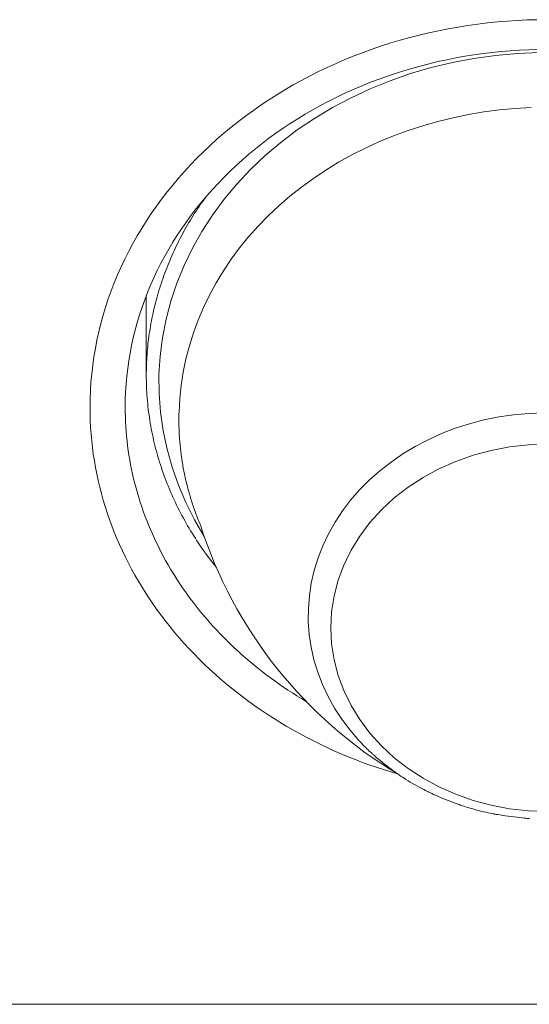
# Model space of a CAD drawing. Units: millimetres. Extents: x 0 to 12600, y 0 to 8910.
# Drawn here: x 4763 to 4799, y 5168 to 5238 of the extents above; entities that cross this region are included whole.
import ezdxf

# ---------------------------------------------------------------- set-up
doc = ezdxf.new("R2010")
doc.units = ezdxf.units.MM
doc.header["$LTSCALE"] = 7.5
doc.layers.add('本体', color=7, linetype='Continuous', lineweight=9)

msp = doc.modelspace()

# ---------------------------------------------------------------- linework, layer by layer
at = {"layer": '本体', "color": 7, "linetype": 'Continuous', "lineweight": 9}
for p, q in [((4797.917, 5238.077), (4797.212, 5238.018)), ((4798.624, 5238.123), (4797.917, 5238.077)), ((4799.332, 5238.156), (4798.624, 5238.123)), ((4800.041, 5238.176), (4799.332, 5238.156)), ((4793.025, 5237.392), (4792.338, 5237.243)), ((4793.716, 5237.529), (4793.025, 5237.392)), ((4794.409, 5237.653), (4793.716, 5237.529)), ((4795.106, 5237.763), (4794.409, 5237.653)), ((4795.806, 5237.861), (4795.106, 5237.763)), ((4796.508, 5237.946), (4795.806, 5237.861)), ((4797.212, 5238.018), (4796.508, 5237.946)), ((4790.303, 5236.719), (4789.634, 5236.52)), ((4790.977, 5236.906), (4790.303, 5236.719)), ((4791.655, 5237.081), (4790.977, 5236.906)), ((4792.338, 5237.243), (4791.655, 5237.081)), ((4788.313, 5236.084), (4787.661, 5235.848)), ((4788.971, 5236.308), (4788.313, 5236.084)), ((4789.634, 5236.52), (4788.971, 5236.308)), ((4798.788, 5236.007), (4798.135, 5235.965)), ((4799.441, 5236.037), (4798.788, 5236.007)), ((4800.095, 5236.056), (4799.441, 5236.037)), ((4786.375, 5235.339), (4785.743, 5235.067)), ((4787.015, 5235.599), (4786.375, 5235.339)), ((4787.661, 5235.848), (4787.015, 5235.599)), ((4793.619, 5235.332), (4792.985, 5235.195)), ((4794.257, 5235.458), (4793.619, 5235.332)), ((4795.54, 5235.418), (4794.014, 5235.131)), ((4794.897, 5235.573), (4794.257, 5235.458)), ((4795.54, 5235.675), (4794.897, 5235.573)), ((4796.186, 5235.766), (4795.54, 5235.675)), ((4797.083, 5235.632), (4795.54, 5235.418)), ((4796.834, 5235.844), (4796.186, 5235.766)), ((4797.484, 5235.91), (4796.834, 5235.844)), ((4798.637, 5235.77), (4797.083, 5235.632)), ((4798.135, 5235.965), (4797.484, 5235.91)), ((4800.198, 5235.835), (4798.637, 5235.77)), ((4785.118, 5234.784), (4784.5, 5234.489)), ((4785.743, 5235.067), (4785.118, 5234.784)), ((4791.107, 5234.711), (4790.489, 5234.527)), ((4792.509, 5234.772), (4791.031, 5234.34)), ((4791.729, 5234.884), (4791.107, 5234.711)), ((4792.355, 5235.045), (4791.729, 5234.884)), ((4792.985, 5235.195), (4792.355, 5235.045)), ((4794.014, 5235.131), (4792.509, 5234.772)), ((4783.89, 5234.183), (4783.288, 5233.865)), ((4784.5, 5234.489), (4783.89, 5234.183)), ((4788.667, 5233.907), (4788.071, 5233.678)), ((4789.269, 5234.125), (4788.667, 5233.907)), ((4789.877, 5234.332), (4789.269, 5234.125)), ((4791.031, 5234.34), (4789.585, 5233.838)), ((4790.489, 5234.527), (4789.877, 5234.332)), ((4782.109, 5233.197), (4781.532, 5232.846)), ((4782.694, 5233.536), (4782.109, 5233.197)), ((4783.288, 5233.865), (4782.694, 5233.536)), ((4786.897, 5233.186), (4786.32, 5232.925)), ((4788.174, 5233.268), (4786.803, 5232.631)), ((4787.481, 5233.437), (4786.897, 5233.186)), ((4788.071, 5233.678), (4787.481, 5233.437)), ((4789.585, 5233.838), (4788.174, 5233.268)), ((4780.965, 5232.486), (4780.407, 5232.114)), ((4781.532, 5232.846), (4780.965, 5232.486)), ((4785.75, 5232.652), (4785.187, 5232.37)), ((4786.803, 5232.631), (4785.477, 5231.929)), ((4786.32, 5232.925), (4785.75, 5232.652)), ((4780.407, 5232.114), (4779.859, 5231.733)), ((4784.631, 5232.077), (4784.083, 5231.773)), ((4785.477, 5231.929), (4784.2, 5231.164)), ((4785.187, 5232.37), (4784.631, 5232.077)), ((4798.479, 5231.865), (4797.362, 5231.762)), ((4799.601, 5231.927), (4798.479, 5231.865)), ((4779.321, 5231.341), (4778.793, 5230.94)), ((4779.859, 5231.733), (4779.321, 5231.341)), ((4783.011, 5231.136), (4782.487, 5230.803)), ((4784.2, 5231.164), (4782.976, 5230.339)), ((4783.543, 5231.46), (4783.011, 5231.136)), ((4784.083, 5231.773), (4783.543, 5231.46)), ((4794.055, 5231.211), (4792.975, 5230.947)), ((4795.148, 5231.435), (4794.055, 5231.211)), ((4796.251, 5231.618), (4795.148, 5231.435)), ((4797.362, 5231.762), (4796.251, 5231.618)), ((4778.276, 5230.529), (4777.769, 5230.108)), ((4778.793, 5230.94), (4778.276, 5230.529)), ((4781.972, 5230.46), (4781.466, 5230.108)), ((4782.487, 5230.803), (4781.972, 5230.46)), ((4791.909, 5230.644), (4790.859, 5230.303)), ((4792.975, 5230.947), (4791.909, 5230.644)), ((4777.273, 5229.678), (4776.788, 5229.239)), ((4777.769, 5230.108), (4777.273, 5229.678)), ((4780.97, 5229.747), (4780.482, 5229.376)), ((4781.466, 5230.108), (4780.97, 5229.747)), ((4782.976, 5230.339), (4781.809, 5229.457)), ((4789.828, 5229.924), (4788.817, 5229.508)), ((4790.859, 5230.303), (4789.828, 5229.924)), ((4776.788, 5229.239), (4776.315, 5228.791)), ((4780.004, 5228.997), (4779.537, 5228.609)), ((4780.482, 5229.376), (4780.004, 5228.997)), ((4781.809, 5229.457), (4780.703, 5228.521)), ((4787.827, 5229.055), (4786.862, 5228.567)), ((4788.817, 5229.508), (4787.827, 5229.055)), ((4775.853, 5228.335), (4775.404, 5227.87)), ((4776.315, 5228.791), (4775.853, 5228.335)), ((4779.537, 5228.609), (4779.079, 5228.212)), ((4780.703, 5228.521), (4779.661, 5227.532)), ((4786.862, 5228.567), (4785.922, 5228.044)), ((4775.404, 5227.87), (4774.966, 5227.397)), ((4778.632, 5227.807), (4778.195, 5227.393)), ((4779.079, 5228.212), (4778.632, 5227.807)), ((4785.922, 5228.044), (4785.01, 5227.487)), ((4774.54, 5226.916), (4774.127, 5226.427)), ((4774.966, 5227.397), (4774.54, 5226.916)), ((4777.769, 5226.972), (4777.353, 5226.543)), ((4778.195, 5227.393), (4777.769, 5226.972)), ((4779.661, 5227.532), (4778.687, 5226.496)), ((4784.126, 5226.898), (4783.273, 5226.277)), ((4785.01, 5227.487), (4784.126, 5226.898)), ((4774.127, 5226.427), (4773.727, 5225.931)), ((4777.353, 5226.543), (4776.949, 5226.106)), ((4778.687, 5226.496), (4777.783, 5225.414)), ((4783.273, 5226.277), (4782.453, 5225.625)), ((4773.727, 5225.931), (4773.34, 5225.427)), ((4776.557, 5225.662), (4776.175, 5225.211)), ((4776.448, 5225.535), (4776.335, 5225.378)), ((4776.949, 5226.106), (4776.557, 5225.662)), ((4782.453, 5225.625), (4781.666, 5224.945)), ((4772.965, 5224.916), (4772.604, 5224.399)), ((4773.34, 5225.427), (4772.965, 5224.916)), ((4776.175, 5225.211), (4775.806, 5224.752)), ((4776.005, 5224.9), (4775.897, 5224.739)), ((4776.113, 5225.06), (4776.005, 5224.9)), ((4776.223, 5225.219), (4776.113, 5225.06)), ((4776.335, 5225.378), (4776.223, 5225.219)), ((4777.783, 5225.414), (4776.953, 5224.29)), ((4781.666, 5224.945), (4780.914, 5224.236)), ((4772.604, 5224.399), (4772.256, 5223.875)), ((4775.448, 5224.288), (4775.103, 5223.816)), ((4775.483, 5224.09), (4775.383, 5223.926)), ((4775.806, 5224.752), (4775.448, 5224.288)), ((4775.584, 5224.254), (4775.483, 5224.09)), ((4775.687, 5224.416), (4775.584, 5224.254)), ((4775.792, 5224.578), (4775.687, 5224.416)), ((4775.897, 5224.739), (4775.792, 5224.578)), ((4776.953, 5224.29), (4776.2, 5223.129)), ((4780.914, 5224.236), (4780.199, 5223.5)), ((4772.256, 5223.875), (4771.922, 5223.344)), ((4775.103, 5223.816), (4774.769, 5223.338)), ((4775.092, 5223.431), (4774.998, 5223.264)), ((4775.188, 5223.597), (4775.092, 5223.431)), ((4775.285, 5223.762), (4775.188, 5223.597)), ((4775.383, 5223.926), (4775.285, 5223.762)), ((4780.199, 5223.5), (4779.521, 5222.739)), ((4771.602, 5222.808), (4771.295, 5222.265)), ((4771.922, 5223.344), (4771.602, 5222.808)), ((4774.448, 5222.855), (4774.14, 5222.365)), ((4774.769, 5223.338), (4774.448, 5222.855)), ((4774.725, 5222.761), (4774.637, 5222.593)), ((4774.815, 5222.93), (4774.725, 5222.761)), ((4774.906, 5223.097), (4774.815, 5222.93)), ((4774.998, 5223.264), (4774.906, 5223.097)), ((4776.2, 5223.129), (4775.525, 5221.933)), ((4779.521, 5222.739), (4778.883, 5221.955)), ((4771.295, 5222.265), (4771.002, 5221.718)), ((4774.14, 5222.365), (4773.844, 5221.87)), ((4774.383, 5222.083), (4774.301, 5221.912)), ((4774.466, 5222.253), (4774.383, 5222.083)), ((4774.551, 5222.423), (4774.466, 5222.253)), ((4774.637, 5222.593), (4774.551, 5222.423)), ((4771.002, 5221.718), (4770.724, 5221.165)), ((4773.561, 5221.369), (4773.291, 5220.864)), ((4773.844, 5221.87), (4773.561, 5221.369)), ((4774.065, 5221.396), (4773.989, 5221.223)), ((4774.142, 5221.568), (4774.065, 5221.396)), ((4774.221, 5221.74), (4774.142, 5221.568)), ((4774.301, 5221.912), (4774.221, 5221.74)), ((4775.525, 5221.933), (4774.931, 5220.707)), ((4778.883, 5221.955), (4778.285, 5221.147)), ((4770.46, 5220.606), (4770.21, 5220.044)), ((4770.724, 5221.165), (4770.46, 5220.606)), ((4773.291, 5220.864), (4773.033, 5220.353)), ((4773.772, 5220.701), (4773.702, 5220.526)), ((4773.843, 5220.875), (4773.772, 5220.701)), ((4773.915, 5221.049), (4773.843, 5220.875)), ((4773.989, 5221.223), (4773.915, 5221.049)), ((4774.931, 5220.707), (4774.42, 5219.454)), ((4778.285, 5221.147), (4777.729, 5220.319)), ((4770.21, 5220.044), (4769.975, 5219.476)), ((4773.033, 5220.353), (4772.79, 5219.838)), ((4773.504, 5219.998), (4773.441, 5219.822)), ((4773.568, 5220.175), (4773.504, 5219.998)), ((4773.635, 5220.35), (4773.568, 5220.175)), ((4773.702, 5220.526), (4773.635, 5220.35)), ((4777.729, 5220.319), (4777.215, 5219.471)), ((4769.975, 5219.476), (4769.754, 5218.905)), ((4772.559, 5219.318), (4772.342, 5218.795)), ((4772.79, 5219.838), (4772.559, 5219.318)), ((4773.261, 5219.289), (4773.205, 5219.111)), ((4773.319, 5219.467), (4773.261, 5219.289)), ((4773.379, 5219.645), (4773.319, 5219.467)), ((4773.441, 5219.822), (4773.379, 5219.645)), ((4774.42, 5219.454), (4773.993, 5218.178)), ((4777.215, 5219.471), (4776.744, 5218.605)), ((4769.754, 5218.905), (4769.548, 5218.329)), ((4772.342, 5218.795), (4772.138, 5218.267)), ((4772.25, 5218.561), (4772.25, 5212.907)), ((4773.044, 5218.575), (4772.994, 5218.395)), ((4773.096, 5218.754), (4773.044, 5218.575)), ((4773.149, 5218.933), (4773.096, 5218.754)), ((4773.205, 5219.111), (4773.149, 5218.933)), ((4776.744, 5218.605), (4776.318, 5217.723)), ((4769.548, 5218.329), (4769.357, 5217.75)), ((4772.138, 5218.267), (4771.948, 5217.736)), ((4772.853, 5217.854), (4772.809, 5217.674)), ((4772.898, 5218.035), (4772.853, 5217.854)), ((4772.945, 5218.215), (4772.898, 5218.035)), ((4772.994, 5218.395), (4772.945, 5218.215)), ((4773.993, 5218.178), (4773.652, 5216.884)), ((4769.181, 5217.167), (4769.02, 5216.582)), ((4769.357, 5217.75), (4769.181, 5217.167)), ((4771.772, 5217.201), (4771.61, 5216.663)), ((4771.948, 5217.736), (4771.772, 5217.201)), ((4772.688, 5217.13), (4772.651, 5216.948)), ((4772.727, 5217.311), (4772.688, 5217.13)), ((4772.767, 5217.493), (4772.727, 5217.311)), ((4772.809, 5217.674), (4772.767, 5217.493)), ((4776.318, 5217.723), (4775.936, 5216.826)), ((4769.02, 5216.582), (4768.874, 5215.993)), ((4771.61, 5216.663), (4771.461, 5216.123)), ((4772.549, 5216.401), (4772.519, 5216.218)), ((4772.581, 5216.583), (4772.549, 5216.401)), ((4772.615, 5216.766), (4772.581, 5216.583)), ((4772.651, 5216.948), (4772.615, 5216.766)), ((4773.652, 5216.884), (4773.398, 5215.576)), ((4775.936, 5216.826), (4775.601, 5215.916)), ((4768.874, 5215.993), (4768.744, 5215.402)), ((4771.461, 5216.123), (4771.326, 5215.579)), ((4772.462, 5215.852), (4772.437, 5215.669)), ((4772.49, 5216.035), (4772.462, 5215.852)), ((4772.519, 5216.218), (4772.49, 5216.035)), ((4775.601, 5215.916), (4775.311, 5214.995)), ((4768.744, 5215.402), (4768.628, 5214.809)), ((4771.206, 5215.034), (4771.099, 5214.486)), ((4771.326, 5215.579), (4771.206, 5215.034)), ((4772.369, 5215.118), (4772.35, 5214.934)), ((4772.39, 5215.302), (4772.369, 5215.118)), ((4772.412, 5215.486), (4772.39, 5215.302)), ((4772.437, 5215.669), (4772.412, 5215.486)), ((4773.398, 5215.576), (4773.231, 5214.258)), ((4775.311, 5214.995), (4775.069, 5214.064)), ((4768.628, 5214.809), (4768.528, 5214.213)), ((4771.099, 5214.486), (4771.007, 5213.937)), ((4772.303, 5214.382), (4772.291, 5214.198)), ((4772.317, 5214.566), (4772.303, 5214.382)), ((4772.333, 5214.751), (4772.317, 5214.566)), ((4772.35, 5214.934), (4772.333, 5214.751)), ((4768.443, 5213.616), (4768.374, 5213.018)), ((4768.528, 5214.213), (4768.443, 5213.616)), ((4771.007, 5213.937), (4770.928, 5213.385)), ((4772.263, 5213.645), (4772.257, 5213.46)), ((4772.271, 5213.829), (4772.263, 5213.645)), ((4772.28, 5214.014), (4772.271, 5213.829)), ((4772.291, 5214.198), (4772.28, 5214.014)), ((4773.231, 5214.258), (4773.153, 5212.934)), ((4775.069, 5214.064), (4774.874, 5213.125)), ((4768.374, 5213.018), (4768.319, 5212.418)), ((4770.928, 5213.385), (4770.864, 5212.833)), ((4772.251, 5213.091), (4772.25, 5212.907)), ((4772.25, 5212.907), (4772.251, 5212.705)), ((4772.253, 5213.276), (4772.251, 5213.091)), ((4772.257, 5213.46), (4772.253, 5213.276)), ((4773.153, 5212.934), (4773.164, 5211.608)), ((4774.874, 5213.125), (4774.726, 5212.18)), ((4768.319, 5212.418), (4768.281, 5211.818)), ((4770.814, 5212.279), (4770.778, 5211.725)), ((4770.864, 5212.833), (4770.814, 5212.279)), ((4772.251, 5212.705), (4772.254, 5212.504)), ((4772.254, 5212.504), (4772.259, 5212.303)), ((4772.259, 5212.303), (4772.266, 5212.101)), ((4768.281, 5211.818), (4768.258, 5211.216)), ((4770.778, 5211.725), (4770.757, 5211.17)), ((4772.266, 5212.101), (4772.275, 5211.9)), ((4772.275, 5211.9), (4772.285, 5211.699)), ((4772.285, 5211.699), (4772.298, 5211.498)), ((4772.298, 5211.498), (4772.313, 5211.297)), ((4773.164, 5211.608), (4773.262, 5210.285)), ((4774.726, 5212.18), (4774.627, 5211.23)), ((4768.258, 5211.216), (4768.25, 5210.615)), ((4770.757, 5211.17), (4770.75, 5210.615)), ((4772.313, 5211.297), (4772.33, 5211.096)), ((4772.33, 5211.096), (4772.349, 5210.895)), ((4772.349, 5210.895), (4772.369, 5210.694)), ((4774.627, 5211.23), (4774.576, 5210.278)), ((4768.25, 5210.615), (4768.255, 5210.141)), ((4768.255, 5210.141), (4768.269, 5209.667)), ((4770.75, 5210.615), (4770.753, 5210.275)), ((4770.753, 5210.275), (4770.761, 5209.935)), ((4772.369, 5210.694), (4772.392, 5210.494)), ((4772.392, 5210.494), (4772.417, 5210.294)), ((4772.417, 5210.294), (4772.444, 5210.093)), ((4772.444, 5210.093), (4772.472, 5209.894)), ((4773.262, 5210.285), (4773.449, 5208.969)), ((4774.573, 5210.164), (4774.571, 5210.051)), ((4774.576, 5210.278), (4774.573, 5210.164)), ((4798.364, 5210.102), (4797.302, 5209.945)), ((4799.435, 5210.201), (4798.364, 5210.102)), ((4800.512, 5210.243), (4799.435, 5210.201)), ((4768.269, 5209.667), (4768.293, 5209.193)), ((4770.761, 5209.935), (4770.774, 5209.595)), ((4770.774, 5209.595), (4770.793, 5209.255)), ((4772.472, 5209.894), (4772.503, 5209.694)), ((4772.503, 5209.694), (4772.535, 5209.494)), ((4772.535, 5209.494), (4772.57, 5209.295)), ((4774.569, 5209.938), (4774.568, 5209.824)), ((4774.568, 5209.824), (4774.568, 5209.711)), ((4774.568, 5209.711), (4774.569, 5209.598)), ((4774.571, 5210.051), (4774.569, 5209.938)), ((4774.569, 5209.598), (4774.57, 5209.484)), ((4774.57, 5209.484), (4774.572, 5209.371)), ((4795.224, 5209.461), (4794.216, 5209.136)), ((4796.254, 5209.731), (4795.224, 5209.461)), ((4797.302, 5209.945), (4796.254, 5209.731)), ((4768.293, 5209.193), (4768.327, 5208.72)), ((4768.327, 5208.72), (4768.37, 5208.247)), ((4770.793, 5209.255), (4770.817, 5208.915)), ((4770.817, 5208.915), (4770.846, 5208.576)), ((4772.57, 5209.295), (4772.606, 5209.096)), ((4772.606, 5209.096), (4772.645, 5208.897)), ((4772.645, 5208.897), (4772.685, 5208.699)), ((4772.685, 5208.699), (4772.727, 5208.501)), ((4773.449, 5208.969), (4773.724, 5207.663)), ((4774.572, 5209.371), (4774.574, 5209.258)), ((4774.574, 5209.258), (4774.578, 5209.145)), ((4774.578, 5209.145), (4774.582, 5209.031)), ((4774.582, 5209.031), (4774.586, 5208.918)), ((4774.586, 5208.918), (4774.591, 5208.805)), ((4774.591, 5208.805), (4774.597, 5208.692)), ((4774.597, 5208.692), (4774.604, 5208.578)), ((4793.235, 5208.758), (4792.284, 5208.328)), ((4794.216, 5209.136), (4793.235, 5208.758)), ((4768.37, 5208.247), (4768.423, 5207.775)), ((4770.846, 5208.576), (4770.881, 5208.237)), ((4770.881, 5208.237), (4770.921, 5207.899)), ((4772.727, 5208.501), (4772.772, 5208.303)), ((4772.772, 5208.303), (4772.818, 5208.105)), ((4772.818, 5208.105), (4772.866, 5207.908)), ((4774.604, 5208.578), (4774.611, 5208.465)), ((4774.611, 5208.465), (4774.619, 5208.352)), ((4774.619, 5208.352), (4774.628, 5208.239)), ((4774.628, 5208.239), (4774.637, 5208.126)), ((4774.637, 5208.126), (4774.648, 5208.013)), ((4774.648, 5208.013), (4774.658, 5207.9)), ((4792.284, 5208.328), (4791.367, 5207.847)), ((4800.75, 5208.009), (4799.409, 5207.959)), ((4768.423, 5207.775), (4768.485, 5207.303)), ((4768.485, 5207.303), (4768.557, 5206.833)), ((4770.921, 5207.899), (4770.967, 5207.561)), ((4770.967, 5207.561), (4771.018, 5207.223)), ((4772.866, 5207.908), (4772.916, 5207.711)), ((4772.916, 5207.711), (4772.968, 5207.515)), ((4772.968, 5207.515), (4773.022, 5207.318)), ((4773.022, 5207.318), (4773.078, 5207.123)), ((4773.724, 5207.663), (4774.085, 5206.373)), ((4774.658, 5207.9), (4774.67, 5207.787)), ((4774.67, 5207.787), (4774.682, 5207.674)), ((4774.682, 5207.674), (4774.695, 5207.562)), ((4774.695, 5207.562), (4774.708, 5207.449)), ((4774.708, 5207.449), (4774.722, 5207.336)), ((4774.722, 5207.336), (4774.737, 5207.224)), ((4790.488, 5207.319), (4789.65, 5206.743)), ((4791.367, 5207.847), (4790.488, 5207.319)), ((4796.768, 5207.564), (4795.488, 5207.222)), ((4798.078, 5207.811), (4796.768, 5207.564)), ((4799.409, 5207.959), (4798.078, 5207.811)), ((4768.557, 5206.833), (4768.639, 5206.364)), ((4771.018, 5207.223), (4771.074, 5206.886)), ((4771.074, 5206.886), (4771.135, 5206.55)), ((4773.078, 5207.123), (4773.135, 5206.927)), ((4773.135, 5206.927), (4773.195, 5206.732)), ((4773.195, 5206.732), (4773.257, 5206.538)), ((4774.737, 5207.224), (4774.752, 5207.111)), ((4774.752, 5207.111), (4774.769, 5206.999)), ((4774.769, 5206.999), (4774.785, 5206.886)), ((4774.785, 5206.886), (4774.803, 5206.774)), ((4774.803, 5206.774), (4774.821, 5206.662)), ((4774.821, 5206.662), (4774.84, 5206.549)), ((4789.65, 5206.743), (4788.856, 5206.124)), ((4794.248, 5206.786), (4793.057, 5206.26)), ((4795.488, 5207.222), (4794.248, 5206.786)), ((4768.639, 5206.364), (4768.73, 5205.896)), ((4768.73, 5205.896), (4768.83, 5205.429)), ((4771.135, 5206.55), (4771.202, 5206.215)), ((4771.202, 5206.215), (4771.274, 5205.88)), ((4773.257, 5206.538), (4773.32, 5206.344)), ((4773.32, 5206.344), (4773.386, 5206.15)), ((4773.386, 5206.15), (4773.453, 5205.957)), ((4773.453, 5205.957), (4773.522, 5205.764)), ((4774.085, 5206.373), (4774.532, 5205.103)), ((4774.84, 5206.549), (4774.859, 5206.437)), ((4774.859, 5206.437), (4774.88, 5206.325)), ((4774.88, 5206.325), (4774.901, 5206.213)), ((4774.901, 5206.213), (4774.922, 5206.102)), ((4774.922, 5206.102), (4774.944, 5205.99)), ((4774.944, 5205.99), (4774.967, 5205.878)), ((4788.856, 5206.124), (4788.111, 5205.464)), ((4793.057, 5206.26), (4791.925, 5205.649)), ((4768.83, 5205.429), (4768.94, 5204.964)), ((4771.274, 5205.88), (4771.351, 5205.546)), ((4771.351, 5205.546), (4771.434, 5205.213)), ((4771.434, 5205.213), (4771.521, 5204.881)), ((4773.522, 5205.764), (4773.593, 5205.572)), ((4773.593, 5205.572), (4773.666, 5205.381)), ((4773.666, 5205.381), (4773.741, 5205.189)), ((4773.741, 5205.189), (4773.818, 5204.999)), ((4774.967, 5205.878), (4774.991, 5205.767)), ((4774.991, 5205.767), (4775.015, 5205.655)), ((4775.015, 5205.655), (4775.04, 5205.544)), ((4775.04, 5205.544), (4775.066, 5205.433)), ((4775.066, 5205.433), (4775.092, 5205.322)), ((4775.092, 5205.322), (4775.119, 5205.211)), ((4775.119, 5205.211), (4775.146, 5205.1)), ((4788.111, 5205.464), (4787.416, 5204.765)), ((4791.925, 5205.649), (4790.86, 5204.956)), ((4768.94, 5204.964), (4769.059, 5204.501)), ((4769.059, 5204.501), (4769.188, 5204.04)), ((4771.521, 5204.881), (4771.614, 5204.55)), ((4771.614, 5204.55), (4771.713, 5204.22)), ((4773.818, 5204.999), (4773.897, 5204.809)), ((4773.897, 5204.809), (4773.977, 5204.619)), ((4773.977, 5204.619), (4774.059, 5204.43)), ((4774.532, 5205.103), (4775.062, 5203.856)), ((4775.146, 5205.1), (4775.175, 5204.989)), ((4775.175, 5204.989), (4775.203, 5204.878)), ((4775.203, 5204.878), (4775.233, 5204.768)), ((4775.233, 5204.768), (4775.263, 5204.658)), ((4775.263, 5204.658), (4775.294, 5204.547)), ((4775.294, 5204.547), (4775.326, 5204.437)), ((4787.416, 5204.765), (4786.776, 5204.03)), ((4790.86, 5204.956), (4789.871, 5204.186)), ((4769.188, 5204.04), (4769.326, 5203.58)), ((4771.713, 5204.22), (4771.816, 5203.892)), ((4771.816, 5203.892), (4771.925, 5203.564)), ((4774.059, 5204.43), (4774.144, 5204.242)), ((4774.144, 5204.242), (4774.23, 5204.054)), ((4774.23, 5204.054), (4774.317, 5203.867)), ((4774.317, 5203.867), (4774.407, 5203.681)), ((4775.062, 5203.856), (4775.675, 5202.636)), ((4775.326, 5204.437), (4775.358, 5204.327)), ((4775.358, 5204.327), (4775.391, 5204.217)), ((4775.391, 5204.217), (4775.424, 5204.108)), ((4775.424, 5204.108), (4775.459, 5203.998)), ((4775.459, 5203.998), (4775.494, 5203.889)), ((4775.494, 5203.889), (4775.529, 5203.78)), ((4786.776, 5204.03), (4786.191, 5203.262)), ((4789.871, 5204.186), (4788.964, 5203.347)), ((4769.326, 5203.58), (4769.473, 5203.122)), ((4769.473, 5203.122), (4769.63, 5202.667)), ((4771.925, 5203.564), (4772.038, 5203.238)), ((4772.038, 5203.238), (4772.157, 5202.913)), ((4774.407, 5203.681), (4774.499, 5203.495)), ((4774.499, 5203.495), (4774.592, 5203.31)), ((4774.592, 5203.31), (4774.687, 5203.125)), ((4774.687, 5203.125), (4774.784, 5202.941)), ((4775.529, 5203.78), (4775.565, 5203.67)), ((4775.565, 5203.67), (4775.602, 5203.562)), ((4775.602, 5203.562), (4775.64, 5203.453)), ((4775.64, 5203.453), (4775.678, 5203.344)), ((4775.678, 5203.344), (4775.717, 5203.236)), ((4775.717, 5203.236), (4775.756, 5203.128)), ((4775.756, 5203.128), (4775.796, 5203.019)), ((4786.191, 5203.262), (4785.665, 5202.464)), ((4788.964, 5203.347), (4788.147, 5202.444)), ((4769.63, 5202.667), (4769.796, 5202.214)), ((4772.157, 5202.913), (4772.281, 5202.589)), ((4772.281, 5202.589), (4772.41, 5202.267)), ((4774.784, 5202.941), (4774.883, 5202.758)), ((4774.883, 5202.758), (4774.984, 5202.576)), ((4774.984, 5202.576), (4775.086, 5202.394)), ((4775.086, 5202.394), (4775.19, 5202.213)), ((4775.675, 5202.636), (4776.369, 5201.448)), ((4775.796, 5203.019), (4775.837, 5202.912)), ((4775.837, 5202.912), (4775.878, 5202.804)), ((4775.878, 5202.804), (4775.92, 5202.696)), ((4775.92, 5202.696), (4775.963, 5202.589)), ((4775.963, 5202.589), (4776.006, 5202.482)), ((4776.006, 5202.482), (4776.05, 5202.375)), ((4785.665, 5202.464), (4785.2, 5201.639)), ((4788.147, 5202.444), (4787.425, 5201.484)), ((4769.796, 5202.214), (4769.971, 5201.764)), ((4769.971, 5201.764), (4770.155, 5201.316)), ((4772.41, 5202.267), (4772.544, 5201.947)), ((4772.544, 5201.947), (4772.683, 5201.628)), ((4775.19, 5202.213), (4775.296, 5202.033)), ((4775.296, 5202.033), (4775.404, 5201.853)), ((4775.404, 5201.853), (4775.513, 5201.674)), ((4776.05, 5202.375), (4776.095, 5202.268)), ((4770.155, 5201.316), (4770.348, 5200.871)), ((4772.683, 5201.628), (4772.827, 5201.31)), ((4772.827, 5201.31), (4772.977, 5200.994)), ((4772.977, 5200.994), (4773.131, 5200.68)), ((4775.513, 5201.674), (4775.624, 5201.497)), ((4775.624, 5201.497), (4775.737, 5201.319)), ((4775.737, 5201.319), (4775.852, 5201.143)), ((4775.852, 5201.143), (4775.968, 5200.967)), ((4785.2, 5201.639), (4784.797, 5200.791)), ((4787.425, 5201.484), (4786.806, 5200.474)), ((4770.348, 5200.871), (4770.55, 5200.429)), ((4770.55, 5200.429), (4770.761, 5199.99)), ((4773.131, 5200.68), (4773.29, 5200.368)), ((4773.29, 5200.368), (4773.454, 5200.058)), ((4775.968, 5200.967), (4776.087, 5200.793)), ((4776.087, 5200.793), (4776.206, 5200.619)), ((4776.206, 5200.619), (4776.328, 5200.446)), ((4776.328, 5200.446), (4776.451, 5200.274)), ((4784.797, 5200.791), (4784.458, 5199.923)), ((4786.806, 5200.474), (4786.292, 5199.422)), ((4770.761, 5199.99), (4770.981, 5199.554)), ((4773.454, 5200.058), (4773.623, 5199.749)), ((4773.623, 5199.749), (4773.796, 5199.442)), ((4776.451, 5200.274), (4776.576, 5200.102)), ((4776.576, 5200.102), (4776.703, 5199.932)), ((4776.703, 5199.932), (4776.831, 5199.763)), ((4776.831, 5199.763), (4776.961, 5199.594)), ((4776.961, 5199.594), (4777.092, 5199.426)), ((4784.458, 5199.923), (4784.185, 5199.038)), ((4770.981, 5199.554), (4771.21, 5199.121)), ((4771.21, 5199.121), (4771.447, 5198.692)), ((4773.796, 5199.442), (4773.975, 5199.138)), ((4773.975, 5199.138), (4774.158, 5198.835)), ((4777.092, 5199.426), (4777.226, 5199.26)), ((4784.185, 5199.038), (4783.979, 5198.141)), ((4786.292, 5199.422), (4785.888, 5198.336)), ((4771.447, 5198.692), (4771.693, 5198.266)), ((4771.693, 5198.266), (4771.948, 5197.844)), ((4774.158, 5198.835), (4774.346, 5198.535)), ((4774.346, 5198.535), (4774.539, 5198.236)), ((4774.539, 5198.236), (4774.736, 5197.94)), ((4785.888, 5198.336), (4785.598, 5197.225)), ((4771.948, 5197.844), (4772.211, 5197.425)), ((4774.736, 5197.94), (4774.938, 5197.646)), ((4774.938, 5197.646), (4775.145, 5197.355)), ((4783.979, 5198.141), (4783.84, 5197.234)), ((4772.211, 5197.425), (4772.483, 5197.011)), ((4772.483, 5197.011), (4772.763, 5196.6)), ((4775.145, 5197.355), (4775.356, 5197.065)), ((4775.356, 5197.065), (4775.572, 5196.779)), ((4783.84, 5197.234), (4783.77, 5196.322)), ((4785.598, 5197.225), (4785.423, 5196.096)), ((4772.763, 5196.6), (4773.052, 5196.194)), ((4773.052, 5196.194), (4773.348, 5195.792)), ((4775.572, 5196.779), (4775.793, 5196.494)), ((4775.793, 5196.494), (4776.017, 5196.213)), ((4776.017, 5196.213), (4776.247, 5195.934)), ((4783.77, 5196.322), (4783.767, 5195.408)), ((4785.423, 5196.096), (4785.364, 5194.958)), ((4773.348, 5195.792), (4773.653, 5195.394)), ((4773.653, 5195.394), (4773.966, 5195.001)), ((4776.247, 5195.934), (4776.48, 5195.657)), ((4776.48, 5195.657), (4776.718, 5195.383)), ((4783.767, 5195.408), (4783.833, 5194.495)), ((4773.966, 5195.001), (4774.286, 5194.613)), ((4776.718, 5195.383), (4776.96, 5195.112)), ((4776.96, 5195.112), (4777.207, 5194.844)), ((4777.207, 5194.844), (4777.458, 5194.578)), ((4785.364, 5194.958), (4785.423, 5193.821)), ((4774.286, 5194.613), (4774.615, 5194.229)), ((4774.615, 5194.229), (4774.951, 5193.85)), ((4777.458, 5194.578), (4777.712, 5194.315)), ((4777.712, 5194.315), (4777.971, 5194.056)), ((4777.971, 5194.056), (4778.234, 5193.799)), ((4783.833, 5194.495), (4783.967, 5193.588)), ((4774.951, 5193.85), (4775.295, 5193.476)), ((4775.295, 5193.476), (4775.646, 5193.107)), ((4778.234, 5193.799), (4778.501, 5193.545)), ((4778.501, 5193.545), (4778.772, 5193.294)), ((4778.772, 5193.294), (4779.047, 5193.046)), ((4783.967, 5193.588), (4784.169, 5192.69)), ((4785.423, 5193.821), (4785.598, 5192.692)), ((4775.646, 5193.107), (4776.005, 5192.743)), ((4776.005, 5192.743), (4776.371, 5192.385)), ((4779.047, 5193.046), (4779.326, 5192.802)), ((4779.326, 5192.802), (4779.609, 5192.561)), ((4784.169, 5192.69), (4784.437, 5191.804)), ((4785.598, 5192.692), (4785.888, 5191.581)), ((4776.371, 5192.385), (4776.744, 5192.032)), ((4776.744, 5192.032), (4777.125, 5191.684)), ((4779.609, 5192.561), (4779.895, 5192.322)), ((4779.895, 5192.322), (4780.186, 5192.088)), ((4780.186, 5192.088), (4780.479, 5191.856)), ((4777.125, 5191.684), (4777.512, 5191.342)), ((4777.512, 5191.342), (4777.906, 5191.006)), ((4780.479, 5191.856), (4780.777, 5191.628)), ((4780.777, 5191.628), (4781.078, 5191.403)), ((4781.078, 5191.403), (4781.383, 5191.182)), ((4784.437, 5191.804), (4784.771, 5190.935)), ((4785.888, 5191.581), (4786.292, 5190.495)), ((4777.906, 5191.006), (4778.308, 5190.676)), ((4778.308, 5190.676), (4778.715, 5190.351)), ((4781.383, 5191.182), (4781.691, 5190.964)), ((4781.691, 5190.964), (4782.002, 5190.749)), ((4782.002, 5190.749), (4782.317, 5190.539)), ((4782.317, 5190.539), (4782.635, 5190.331)), ((4784.771, 5190.935), (4785.17, 5190.086)), ((4786.292, 5190.495), (4786.806, 5189.443)), ((4778.715, 5190.351), (4779.129, 5190.033)), ((4779.129, 5190.033), (4779.55, 5189.72)), ((4782.635, 5190.331), (4782.956, 5190.128)), ((4782.956, 5190.128), (4783.281, 5189.928)), ((4783.281, 5189.928), (4783.608, 5189.732)), ((4785.17, 5190.086), (4785.631, 5189.259)), ((4779.55, 5189.72), (4779.977, 5189.414)), ((4779.977, 5189.414), (4780.41, 5189.114)), ((4780.41, 5189.114), (4780.849, 5188.82)), ((4785.631, 5189.259), (4786.153, 5188.459)), ((4786.806, 5189.443), (4787.425, 5188.433)), ((4780.849, 5188.82), (4781.294, 5188.533)), ((4781.294, 5188.533), (4781.745, 5188.253)), ((4786.153, 5188.459), (4786.733, 5187.689)), ((4787.425, 5188.433), (4788.147, 5187.473)), ((4781.745, 5188.253), (4782.201, 5187.979)), ((4782.201, 5187.979), (4782.663, 5187.711)), ((4782.663, 5187.711), (4783.13, 5187.451)), ((4783.13, 5187.451), (4783.603, 5187.197)), ((4783.603, 5187.197), (4784.08, 5186.95)), ((4786.733, 5187.689), (4787.37, 5186.951)), ((4788.147, 5187.473), (4788.964, 5186.57)), ((4784.08, 5186.95), (4784.562, 5186.711)), ((4784.562, 5186.711), (4785.05, 5186.478)), ((4785.05, 5186.478), (4785.542, 5186.252)), ((4787.376, 5186.945), (4787.381, 5186.939)), ((4787.381, 5186.939), (4787.398, 5186.922)), ((4787.398, 5186.922), (4787.425, 5186.892)), ((4787.425, 5186.892), (4787.461, 5186.853)), ((4787.461, 5186.853), (4787.507, 5186.803)), ((4787.507, 5186.803), (4787.562, 5186.745)), ((4787.562, 5186.745), (4787.624, 5186.679)), ((4787.624, 5186.679), (4787.693, 5186.607)), ((4787.693, 5186.607), (4787.768, 5186.53)), ((4787.768, 5186.53), (4787.848, 5186.449)), ((4787.848, 5186.449), (4787.931, 5186.366)), ((4787.931, 5186.366), (4788.016, 5186.284)), ((4788.964, 5186.57), (4789.871, 5185.73)), ((4785.542, 5186.252), (4786.038, 5186.034)), ((4786.038, 5186.034), (4786.539, 5185.823)), ((4786.539, 5185.823), (4787.044, 5185.619)), ((4787.044, 5185.619), (4787.552, 5185.423)), ((4788.016, 5186.284), (4788.1, 5186.205)), ((4788.1, 5186.205), (4788.179, 5186.131)), ((4788.179, 5186.131), (4788.251, 5186.065)), ((4788.251, 5186.065), (4788.312, 5186.011)), ((4788.312, 5186.011), (4788.358, 5185.97)), ((4788.358, 5185.97), (4788.386, 5185.944)), ((4788.386, 5185.944), (4788.396, 5185.936)), ((4788.396, 5185.936), (4788.406, 5185.927)), ((4788.406, 5185.927), (4788.436, 5185.901)), ((4788.436, 5185.901), (4788.485, 5185.858)), ((4788.485, 5185.858), (4788.555, 5185.798)), ((4788.555, 5185.798), (4788.644, 5185.721)), ((4788.644, 5185.721), (4788.752, 5185.63)), ((4788.752, 5185.63), (4788.877, 5185.526)), ((4789.871, 5185.73), (4790.86, 5184.961)), ((4787.552, 5185.423), (4788.065, 5185.234)), ((4788.065, 5185.234), (4788.582, 5185.053)), ((4788.582, 5185.053), (4789.102, 5184.879)), ((4788.877, 5185.526), (4789.017, 5185.412)), ((4789.017, 5185.412), (4789.168, 5185.291)), ((4789.168, 5185.291), (4789.325, 5185.167)), ((4789.325, 5185.167), (4789.484, 5185.044)), ((4789.484, 5185.044), (4789.639, 5184.927)), ((4789.639, 5184.927), (4789.785, 5184.818)), ((4790.86, 5184.961), (4791.925, 5184.268)), ((4789.102, 5184.879), (4789.626, 5184.713)), ((4789.626, 5184.713), (4790.153, 5184.555)), ((4789.785, 5184.818), (4789.918, 5184.722)), ((4789.918, 5184.722), (4790.032, 5184.64)), ((4790.032, 5184.64), (4790.124, 5184.575)), ((4790.124, 5184.575), (4790.192, 5184.527)), ((4790.192, 5184.527), (4790.233, 5184.499)), ((4790.233, 5184.499), (4790.247, 5184.489)), ((4790.247, 5184.489), (4790.261, 5184.479)), ((4790.261, 5184.479), (4790.303, 5184.451)), ((4790.303, 5184.451), (4790.37, 5184.405)), ((4790.37, 5184.405), (4790.463, 5184.344)), ((4790.463, 5184.344), (4790.577, 5184.269)), ((4790.577, 5184.269), (4790.71, 5184.183)), ((4791.925, 5184.268), (4793.057, 5183.656)), ((4790.71, 5184.183), (4790.858, 5184.09)), ((4790.858, 5184.09), (4791.018, 5183.993)), ((4791.018, 5183.993), (4791.185, 5183.894)), ((4791.185, 5183.894), (4791.355, 5183.796)), ((4791.355, 5183.796), (4791.524, 5183.701)), ((4791.524, 5183.701), (4791.687, 5183.613)), ((4791.687, 5183.613), (4791.839, 5183.532)), ((4791.839, 5183.532), (4791.977, 5183.461)), ((4793.057, 5183.656), (4794.248, 5183.131)), ((4791.977, 5183.461), (4792.096, 5183.401)), ((4792.096, 5183.401), (4792.193, 5183.353)), ((4792.193, 5183.353), (4792.264, 5183.318)), ((4792.264, 5183.318), (4792.308, 5183.297)), ((4792.308, 5183.297), (4792.323, 5183.289)), ((4792.323, 5183.289), (4792.338, 5183.282)), ((4792.338, 5183.282), (4792.382, 5183.261)), ((4792.382, 5183.261), (4792.454, 5183.227)), ((4792.454, 5183.227), (4792.553, 5183.18)), ((4792.553, 5183.18), (4792.676, 5183.123)), ((4792.676, 5183.123), (4792.82, 5183.058)), ((4792.82, 5183.058), (4792.982, 5182.986)), ((4792.982, 5182.986), (4793.157, 5182.91)), ((4793.157, 5182.91), (4793.341, 5182.833)), ((4793.341, 5182.833), (4793.528, 5182.756)), ((4794.248, 5183.131), (4795.488, 5182.695)), ((4793.528, 5182.756), (4793.714, 5182.682)), ((4793.714, 5182.682), (4793.893, 5182.612)), ((4793.893, 5182.612), (4794.059, 5182.549)), ((4794.059, 5182.549), (4794.209, 5182.494)), ((4794.209, 5182.494), (4794.337, 5182.448)), ((4794.337, 5182.448), (4794.441, 5182.411)), ((4794.441, 5182.411), (4794.518, 5182.385)), ((4794.518, 5182.385), (4794.564, 5182.369)), ((4794.564, 5182.369), (4794.58, 5182.363)), ((4794.58, 5182.363), (4794.595, 5182.358)), ((4794.595, 5182.358), (4794.642, 5182.342)), ((4794.642, 5182.342), (4794.718, 5182.316)), ((4794.718, 5182.316), (4794.822, 5182.282)), ((4794.822, 5182.282), (4794.951, 5182.24)), ((4794.951, 5182.24), (4795.101, 5182.193)), ((4795.101, 5182.193), (4795.269, 5182.142)), ((4795.269, 5182.142), (4795.451, 5182.089)), ((4795.488, 5182.695), (4796.768, 5182.353)), ((4796.768, 5182.353), (4798.078, 5182.106)), ((4798.078, 5182.106), (4799.409, 5181.958)), ((4795.451, 5182.089), (4795.641, 5182.035)), ((4795.641, 5182.035), (4795.837, 5181.983)), ((4795.837, 5181.983), (4796.031, 5181.934)), ((4796.031, 5181.934), (4796.22, 5181.888)), ((4796.22, 5181.888), (4796.398, 5181.848)), ((4796.398, 5181.848), (4796.56, 5181.813)), ((4796.56, 5181.813), (4796.701, 5181.784)), ((4796.701, 5181.784), (4796.816, 5181.761)), ((4796.816, 5181.761), (4796.901, 5181.744)), ((4796.901, 5181.744), (4796.953, 5181.735)), ((4796.953, 5181.735), (4796.971, 5181.731)), ((4796.971, 5181.731), (4796.988, 5181.728)), ((4796.988, 5181.728), (4797.041, 5181.718)), ((4797.041, 5181.718), (4797.128, 5181.703)), ((4797.128, 5181.703), (4797.246, 5181.682)), ((4797.246, 5181.682), (4797.395, 5181.658)), ((4797.395, 5181.658), (4797.568, 5181.63)), ((4797.568, 5181.63), (4797.761, 5181.601)), ((4797.761, 5181.601), (4797.968, 5181.572)), ((4797.968, 5181.572), (4798.182, 5181.543)), ((4798.182, 5181.543), (4798.395, 5181.516)), ((4798.395, 5181.516), (4798.6, 5181.492)), ((4798.6, 5181.492), (4798.79, 5181.471)), ((4798.79, 5181.471), (4798.961, 5181.453)), ((4798.961, 5181.453), (4799.109, 5181.438)), ((4799.109, 5181.438), (4799.23, 5181.427)), ((4799.23, 5181.427), (4799.324, 5181.418)), ((4799.324, 5181.418), (4799.391, 5181.413)), ((4799.391, 5181.413), (4799.431, 5181.409)), ((4799.409, 5181.958), (4800.75, 5181.908)), ((4799.431, 5181.409), (4799.445, 5181.408)), ((4799.445, 5181.408), (4799.458, 5181.407)), ((4799.458, 5181.407), (4799.497, 5181.404)), ((4440.75, 5168.204), (4940.75, 5168.204))]:
    msp.add_line(p, q, dxfattribs=at)
msp.add_arc((4806.538, 5211.993), 31.959, 197.7168, 239.15604, dxfattribs=at)

doc.saveas('drawing.dxf')
